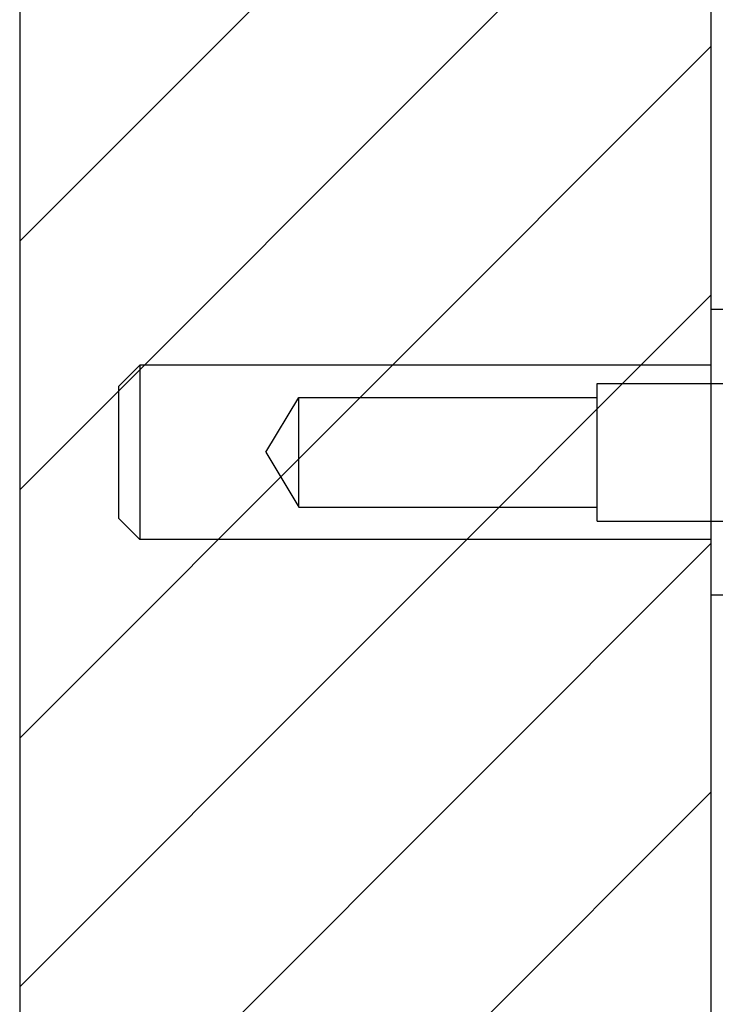
# Model space of a CAD drawing. Extents: x 4.3 to 91.4, y 3.4 to 56.
# Drawn here: x 11.3 to 12.3, y 29.3 to 30.7 of the extents above; entities that cross this region are included whole.
import ezdxf

# ---------------------------------------------------------------- set-up
doc = ezdxf.new("R2010")
doc.units = 0
doc.header["$LTSCALE"] = 5.5
doc.linetypes.add('DASHED', pattern=[0.2067, 0.1654, -0.0413])
doc.layers.get('0').update_dxf_attribs({"linetype": 'CONTINUOUS'})
for name, color, linetype in [('HATCH__ANSI_', 7, 'CONTINUOUS'), ('HIDDEN__ANSI_', 7, 'DASHED'), ('SKETCH_GEOMETRY__ANSI_', 7, 'CONTINUOUS'), ('VISIBLE__ANSI_', 7, 'CONTINUOUS')]:
    doc.layers.add(name, color=color, linetype=linetype)

# ---------------------------------------------------------------- blocks, each defined once
blk = doc.blocks.new('*X18')
at = {"color": 0}
for p, q in [((11.338, 30.4299), (12.3222, 31.4141)), ((11.338, 30.0763), (12.3222, 31.0606)), ((11.338, 29.7228), (12.3222, 30.707)), ((11.338, 29.3692), (12.3222, 30.3535)), ((11.338, 29.0157), (12.3222, 29.9999)), ((11.338, 28.6621), (12.3222, 29.6464))]:
    blk.add_line(p, q, dxfattribs=at)

msp = doc.modelspace()

# ---------------------------------------------------------------- linework, layer by layer
at = {"layer": 'HIDDEN__ANSI_'}
for p, q in [((12.3602, 30.3327), (12.3222, 30.3327)), ((11.4792, 30.2237), (11.5092, 30.2537)), ((11.5092, 30.2537), (11.5092, 30.0057)), ((12.3222, 30.2537), (11.5092, 30.2537)), ((11.4792, 30.0357), (11.4792, 30.2237)), ((12.1602, 30.0317), (12.1602, 30.2277)), ((12.1602, 30.2277), (12.3602, 30.2277)), ((11.6884, 30.1297), (11.7352, 30.2077)), ((11.7352, 30.0517), (11.7352, 30.2077)), ((11.7352, 30.2077), (12.1602, 30.2077)), ((11.6884, 30.1297), (11.7352, 30.0517)), ((11.7352, 30.0517), (12.1602, 30.0517)), ((11.4792, 30.0357), (11.5092, 30.0057)), ((12.1602, 30.0317), (12.3602, 30.0317)), ((12.3222, 30.0057), (11.5092, 30.0057)), ((12.3602, 29.9267), (12.3222, 29.9267))]:
    msp.add_line(p, q, dxfattribs=at)
at = {"layer": 'SKETCH_GEOMETRY__ANSI_', "color": 5}
for p, q in [((12.3222, 42.6922), (12.3222, 22.5672)), ((11.338, 42.2985), (11.338, 22.9609))]:
    msp.add_line(p, q, dxfattribs=at)
at = {"layer": 'VISIBLE__ANSI_'}
msp.add_line((12.3222, 42.6922), (12.3222, 22.6922), dxfattribs=at)

# ---------------------------------------------------------------- block references
at = {"layer": 'HATCH__ANSI_', "color": 5, "linetype": 'CONTINUOUS'}
msp.add_blockref('*X18', (0, 0), dxfattribs=at)

doc.saveas('drawing.dxf')
